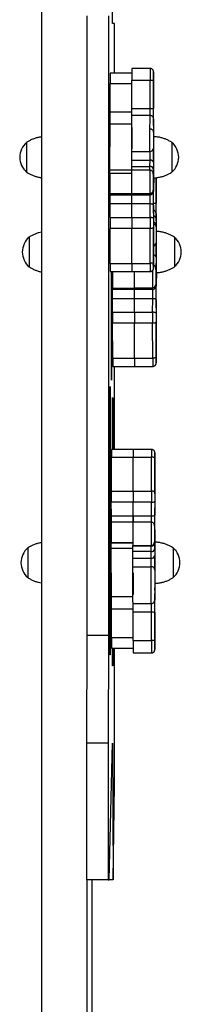
# Model space of a CAD drawing. Units: millimetres. Extents: x 61.6 to 79.3, y 66.6 to 79.
# Drawn here: x 72.4 to 72.5, y 72.6 to 73.5 of the extents above; entities that cross this region are included whole.
import ezdxf

# ---------------------------------------------------------------- set-up
doc = ezdxf.new("R2010")
doc.units = ezdxf.units.MM

msp = doc.modelspace()

# ---------------------------------------------------------------- linework, layer by layer
at = {"color": 7, "linetype": 'Continuous', "lineweight": 25}
for p, q in [((72.39022, 74.40343), (72.39013, 72.60151)), ((72.45237, 73.49491), (72.45175, 73.54281)), ((72.42976, 73.50163), (72.42983, 72.95915)), ((72.44876, 73.50163), (72.44883, 72.95914)), ((72.45389, 73.49491), (72.45237, 73.49491)), ((72.45389, 73.49491), (72.45237, 73.49491)), ((72.45389, 73.45135), (72.45389, 73.49491)), ((72.48517, 73.4556), (72.46917, 73.4556)), ((72.46915, 73.45135), (72.45018, 73.45135)), ((72.46914, 73.44524), (72.48514, 73.44524)), ((72.46914, 73.42056), (72.46914, 73.44524)), ((72.48514, 73.42056), (72.48514, 73.44524)), ((72.48815, 73.4453), (72.48815, 73.42062)), ((72.48819, 73.41601), (72.48819, 73.4456)), ((72.45015, 73.41771), (72.45015, 73.44239)), ((72.46914, 73.42056), (72.48514, 73.42056)), ((72.48506, 73.41451), (72.46906, 73.41451)), ((72.45002, 73.36697), (72.45014, 73.4067)), ((72.48814, 73.40741), (72.48812, 73.40188)), ((72.48818, 73.4061), (72.48818, 73.4072)), ((72.46903, 73.38287), (72.48502, 73.38287)), ((72.46901, 73.36982), (72.46903, 73.37535)), ((72.46901, 73.36982), (72.48501, 73.36982)), ((72.46903, 73.37535), (72.48503, 73.37535)), ((72.48501, 73.36982), (72.48503, 73.37535)), ((72.48804, 73.37321), (72.48802, 73.36768)), ((72.46889, 73.36362), (72.44992, 73.36362)), ((72.48491, 73.36647), (72.46891, 73.36647)), ((72.48797, 73.36276), (72.4879, 73.36369)), ((72.4879, 73.36369), (72.48791, 73.36346)), ((72.48798, 73.36253), (72.48791, 73.36346)), ((72.48819, 73.35855), (72.4882, 73.35989)), ((72.49046, 73.33296), (72.49046, 73.36002)), ((72.48802, 73.35149), (72.48802, 73.35259)), ((72.44992, 73.34607), (72.46892, 73.34607)), ((72.44999, 73.34506), (72.44992, 73.34607)), ((72.44999, 73.34506), (72.46899, 73.34506)), ((72.45, 73.34505), (72.44999, 73.34506)), ((72.45, 73.34505), (72.46899, 73.34505)), ((72.46891, 73.34618), (72.48491, 73.34618)), ((72.46899, 73.34506), (72.46891, 73.34618)), ((72.46899, 73.34506), (72.46892, 73.34607)), ((72.46899, 73.34506), (72.46899, 73.34505)), ((72.46899, 73.34506), (72.48499, 73.34506)), ((72.46899, 73.34505), (72.48499, 73.34505)), ((72.48499, 73.34506), (72.48491, 73.34618)), ((72.48791, 73.34917), (72.48799, 73.34806)), ((72.48813, 73.32903), (72.48816, 73.34798)), ((72.45008, 73.32513), (72.45009, 73.33699)), ((72.46909, 73.33699), (72.45009, 73.33699)), ((72.46908, 73.32513), (72.46909, 73.33699)), ((72.48509, 73.33699), (72.46909, 73.33699)), ((72.48508, 73.32513), (72.48509, 73.33699)), ((72.4881, 73.33606), (72.48809, 73.32419)), ((72.45008, 73.32513), (72.46908, 73.32513)), ((72.46908, 73.32513), (72.48508, 73.32513)), ((72.48809, 73.31647), (72.48812, 73.286)), ((72.48816, 73.29122), (72.48813, 73.31667)), ((72.49041, 73.32443), (72.49039, 73.31893)), ((72.49045, 73.32307), (72.49045, 73.32417)), ((72.46908, 73.31547), (72.45008, 73.31547)), ((72.45011, 73.28501), (72.45008, 73.31547)), ((72.46911, 73.285), (72.46908, 73.31547)), ((72.48508, 73.31547), (72.46908, 73.31547)), ((72.48511, 73.285), (72.48508, 73.31547)), ((72.49031, 73.29036), (72.49029, 73.28486)), ((72.45011, 73.28501), (72.46911, 73.285)), ((72.46911, 73.285), (72.48511, 73.285)), ((72.45014, 73.27777), (72.46914, 73.27777)), ((72.45123, 73.18287), (72.45122, 73.27777)), ((72.45138, 73.27777), (72.45138, 73.18287)), ((72.46914, 73.27777), (72.48514, 73.27777)), ((72.49024, 73.27996), (72.49017, 73.28098)), ((72.49017, 73.28098), (72.49018, 73.28078)), ((72.49025, 73.27976), (72.49018, 73.28078)), ((72.49046, 73.2755), (72.49047, 73.27695)), ((72.49018, 73.26649), (72.49026, 73.26527)), ((72.49029, 73.26867), (72.49029, 73.26977)), ((72.4904, 73.24606), (72.49043, 73.26498)), ((72.45219, 73.26338), (72.47119, 73.26338)), ((72.45226, 73.26227), (72.45219, 73.26338)), ((72.45226, 73.26227), (72.47126, 73.26227)), ((72.45227, 73.26226), (72.45226, 73.26227)), ((72.45227, 73.26226), (72.47126, 73.26226)), ((72.47118, 73.2635), (72.48718, 73.26349)), ((72.47126, 73.26227), (72.47118, 73.2635)), ((72.47126, 73.26227), (72.47119, 73.26338)), ((72.47126, 73.26227), (72.47126, 73.26226)), ((72.47126, 73.26227), (72.48726, 73.26227)), ((72.47126, 73.26226), (72.48726, 73.26226)), ((72.48726, 73.26227), (72.48718, 73.26349)), ((72.45235, 73.24223), (72.45236, 73.25408)), ((72.47136, 73.25407), (72.45236, 73.25408)), ((72.47135, 73.24222), (72.47136, 73.25407)), ((72.48736, 73.25407), (72.47136, 73.25407)), ((72.48735, 73.24222), (72.48736, 73.25407)), ((72.49037, 73.25313), (72.49036, 73.24128)), ((72.45235, 73.24223), (72.47135, 73.24222)), ((72.47135, 73.24222), (72.48735, 73.24222)), ((72.47135, 73.23257), (72.45235, 73.23257)), ((72.45238, 73.20206), (72.45235, 73.23257)), ((72.47138, 73.20206), (72.47135, 73.23257)), ((72.48735, 73.23257), (72.47135, 73.23257)), ((72.48738, 73.20206), (72.48735, 73.23257)), ((72.49036, 73.23356), (72.49039, 73.20305)), ((72.49043, 73.20822), (72.4904, 73.23369)), ((72.45238, 73.20206), (72.47138, 73.20206)), ((72.47138, 73.20206), (72.48738, 73.20206)), ((72.45241, 73.19479), (72.47141, 73.19479)), ((72.45388, 73.12213), (72.45388, 73.19479)), ((72.47141, 73.19479), (72.48741, 73.19479)), ((72.45138, 73.18287), (72.45123, 73.18287)), ((72.45138, 73.18287), (72.45123, 73.18287)), ((72.45004, 72.94235), (72.4501, 73.17718)), ((72.4501, 73.17718), (72.45024, 73.17664)), ((72.45024, 73.17664), (72.4501, 73.17664)), ((72.45024, 73.17664), (72.45023, 72.94235)), ((72.45236, 73.12213), (72.45237, 73.16752)), ((72.45237, 73.16752), (72.45251, 73.16698)), ((72.45251, 73.16698), (72.45237, 73.16698)), ((72.45251, 73.16698), (72.45251, 73.12213)), ((72.47028, 73.12213), (72.45128, 73.12213)), ((72.48628, 73.12213), (72.47028, 73.12213)), ((72.45122, 73.08565), (72.45125, 73.11546)), ((72.45125, 73.11546), (72.47025, 73.11546)), ((72.47022, 73.08565), (72.47025, 73.11546)), ((72.47025, 73.11546), (72.48625, 73.11546)), ((72.48621, 73.08565), (72.48625, 73.11546)), ((72.48926, 73.11431), (72.48922, 73.08449)), ((72.48927, 73.08336), (72.4893, 73.10826)), ((72.45122, 73.08565), (72.47022, 73.08565)), ((72.47022, 73.08565), (72.48621, 73.08565)), ((72.47021, 73.07601), (72.45121, 73.07602)), ((72.45122, 73.06395), (72.45121, 73.07602)), ((72.47022, 73.06395), (72.47021, 73.07601)), ((72.48621, 73.07601), (72.47021, 73.07601)), ((72.48622, 73.06395), (72.48621, 73.07601)), ((72.48922, 73.07678), (72.48923, 73.06472)), ((72.48928, 73.05168), (72.48927, 73.07101)), ((72.47003, 73.05835), (72.45105, 73.05835)), ((72.45122, 73.06395), (72.47022, 73.06395)), ((72.48604, 73.0584), (72.47004, 73.0584)), ((72.47022, 73.06395), (72.48622, 73.06395)), ((72.48604, 73.0584), (72.48604, 73.0584)), ((72.48909, 73.0553), (72.489, 73.05585)), ((72.489, 73.05585), (72.48904, 73.0554)), ((72.48912, 73.05485), (72.48904, 73.0554)), ((72.48915, 73.04976), (72.48914, 73.05092)), ((72.45112, 73.04033), (72.45105, 73.04079)), ((72.48903, 73.0411), (72.48911, 73.04064)), ((72.45125, 72.99349), (72.45115, 73.03542)), ((72.47004, 73.0381), (72.48603, 73.0381)), ((72.47011, 73.03764), (72.47004, 73.0381)), ((72.47011, 73.03764), (72.4861, 73.03764)), ((72.48614, 73.03273), (72.47014, 73.03273)), ((72.47015, 73.0269), (72.47014, 73.03273)), ((72.4861, 73.03764), (72.48603, 73.0381)), ((72.48615, 73.0269), (72.48614, 73.03273)), ((72.48914, 73.03475), (72.48916, 73.02892)), ((72.47015, 73.0269), (72.48615, 73.0269)), ((72.47014, 73.01949), (72.48614, 73.01949)), ((72.48923, 72.99864), (72.48925, 72.99281)), ((72.48929, 72.99211), (72.48929, 72.99327)), ((72.45126, 72.95763), (72.45126, 72.98224)), ((72.47017, 72.98721), (72.48617, 72.98721)), ((72.48929, 72.9536), (72.4893, 72.98311)), ((72.48625, 72.97955), (72.47025, 72.97955)), ((72.47025, 72.95494), (72.47025, 72.97955)), ((72.48625, 72.95494), (72.48625, 72.97955)), ((72.48926, 72.97932), (72.48925, 72.9547)), ((72.42983, 72.95915), (72.42956, 72.86489)), ((72.44883, 72.95914), (72.42983, 72.95915)), ((72.44883, 72.95914), (72.44856, 72.86489)), ((72.47025, 72.95494), (72.48625, 72.95494)), ((72.45128, 72.94817), (72.47025, 72.94817)), ((72.45232, 72.93269), (72.45232, 72.94817)), ((72.4525, 72.94817), (72.4525, 72.93269)), ((72.45386, 72.82843), (72.45387, 72.94817)), ((72.45023, 72.94235), (72.45004, 72.94235)), ((72.45023, 72.94235), (72.45004, 72.94235)), ((72.47027, 72.944), (72.48627, 72.944)), ((72.4525, 72.93269), (72.45232, 72.93269)), ((72.4525, 72.93269), (72.45232, 72.93269)), ((72.42956, 72.86489), (72.42955, 72.74529)), ((72.44856, 72.86489), (72.42956, 72.86489)), ((72.44856, 72.86489), (72.44855, 72.74529)), ((72.44931, 72.74529), (72.45225, 72.86489)), ((72.45225, 72.86489), (72.45277, 72.74529)), ((72.45277, 72.74529), (72.45386, 72.82843)), ((72.44855, 72.74529), (72.42955, 72.74529)), ((72.43012, 72.41472), (72.43014, 72.74529)), ((72.43438, 72.41472), (72.43439, 72.74529)), ((72.44855, 72.74529), (72.44931, 72.74529)), ((72.45277, 72.74529), (72.44931, 72.74529))]:
    msp.add_line(p, q, dxfattribs=at)
at = {"color": 8, "linetype": 'Continuous', "lineweight": 25}
for p, q in [((72.45015, 73.44239), (72.46914, 73.44239)), ((72.45015, 73.41771), (72.46914, 73.4177)), ((72.46912, 73.40669), (72.45014, 73.4067)), ((72.48807, 73.40228), (72.48812, 73.40188)), ((72.48808, 73.40781), (72.48814, 73.40741)), ((72.45002, 73.36697), (72.469, 73.36697)), ((72.48791, 73.36346), (72.48791, 73.36347)), ((72.48797, 73.36276), (72.48798, 73.36253)), ((72.48832, 73.35989), (72.48835, 73.35593)), ((72.49042, 73.36001), (72.49042, 73.33763)), ((72.48835, 73.35546), (72.48836, 73.35545)), ((72.48499, 73.34505), (72.48499, 73.34506)), ((72.49018, 73.28078), (72.49018, 73.28078)), ((72.49024, 73.27996), (72.49025, 73.27976)), ((72.49059, 73.27696), (72.49062, 73.27268)), ((72.49062, 73.2722), (72.49063, 73.27219)), ((72.48726, 73.26226), (72.48726, 73.26227)), ((72.48904, 73.0554), (72.48904, 73.0554)), ((72.48909, 73.0553), (72.48912, 73.05485)), ((72.45105, 73.04079), (72.47002, 73.04079)), ((72.45112, 73.04033), (72.47002, 73.04033)), ((72.47013, 73.03542), (72.45115, 73.03542)), ((72.45125, 72.99349), (72.47024, 72.99349)), ((72.47025, 72.98224), (72.45126, 72.98224)), ((72.45126, 72.95763), (72.47025, 72.95763))]:
    msp.add_line(p, q, dxfattribs=at)
at = {"color": 8, "linetype": 'Continuous', "lineweight": 25, "flags": 128}
for points in [[(72.48819, 73.45078), (72.48818, 73.45114), (72.48818, 73.45196), (72.48818, 73.45246), (72.48817, 73.4526), (72.48817, 73.45239), (72.48816, 73.45194)], [(72.48812, 73.40188), (72.48812, 73.40082), (72.48811, 73.4001), (72.48811, 73.39976), (72.4881, 73.39981), (72.4881, 73.40026), (72.4881, 73.40028)], [(72.48805, 73.35743), (72.48805, 73.35751), (72.48806, 73.35776), (72.48806, 73.35758), (72.48807, 73.35699), (72.48807, 73.35676)], [(72.48835, 73.35593), (72.48829, 73.35539), (72.48817, 73.35498)], [(72.49038, 73.3173), (72.49038, 73.31716), (72.49038, 73.31682), (72.49037, 73.31688), (72.49037, 73.31734), (72.49037, 73.31736)], [(72.49032, 73.27457), (72.49032, 73.27465), (72.49033, 73.27488), (72.49033, 73.2747), (72.49034, 73.2741), (72.49034, 73.27387)], [(72.49062, 73.27268), (72.49056, 73.27214), (72.49044, 73.27173)], [(72.48921, 73.00051), (72.48921, 73.00072), (72.48922, 73.00107), (72.48922, 73.00103), (72.48923, 73.00063)], [(72.48927, 72.94758), (72.48927, 72.94732), (72.48927, 72.94702), (72.48928, 72.94708), (72.48928, 72.94746)]]:
    msp.add_lwpolyline(points, dxfattribs=at)
at = {"color": 7, "linetype": 'Continuous', "lineweight": 25, "flags": 128}
for points in [[(72.48807, 73.35676), (72.48808, 73.356), (72.48809, 73.35463)], [(72.48835, 73.35593), (72.48835, 73.35551), (72.48835, 73.35546)], [(72.4881, 73.33606), (72.48804, 73.33624), (72.48787, 73.33642), (72.48759, 73.33658), (72.48721, 73.33672), (72.48676, 73.33683), (72.48624, 73.33692), (72.48568, 73.33697), (72.48509, 73.33699)], [(72.48809, 73.32419), (72.48803, 73.32438), (72.48786, 73.32455), (72.48758, 73.32471), (72.4872, 73.32485), (72.48675, 73.32497), (72.48623, 73.32506), (72.48566, 73.32511), (72.48508, 73.32513)], [(72.48809, 73.31647), (72.48803, 73.31627), (72.48785, 73.31609), (72.48758, 73.31591), (72.4872, 73.31576), (72.48675, 73.31564), (72.48623, 73.31555), (72.48566, 73.31549), (72.48508, 73.31547)], [(72.49039, 73.31893), (72.49039, 73.31788), (72.49038, 73.3173)], [(72.48812, 73.286), (72.48806, 73.28581), (72.48788, 73.28562), (72.48761, 73.28545), (72.48723, 73.2853), (72.48678, 73.28517), (72.48626, 73.28508), (72.48569, 73.28502), (72.48511, 73.285)], [(72.49034, 73.27387), (72.49035, 73.2731), (72.49036, 73.27172)], [(72.49062, 73.27268), (72.49062, 73.27225), (72.49062, 73.2722)], [(72.49037, 73.25313), (72.49031, 73.25331), (72.49014, 73.25349), (72.48986, 73.25365), (72.48948, 73.2538), (72.48903, 73.25391), (72.48851, 73.254), (72.48795, 73.25406), (72.48736, 73.25407)], [(72.49036, 73.24128), (72.4903, 73.24146), (72.49012, 73.24164), (72.48985, 73.2418), (72.48947, 73.24195), (72.48902, 73.24207), (72.4885, 73.24215), (72.48793, 73.24221), (72.48735, 73.24222)], [(72.49036, 73.23356), (72.4903, 73.23336), (72.49012, 73.23318), (72.48985, 73.23301), (72.48947, 73.23286), (72.48902, 73.23273), (72.4885, 73.23264), (72.48793, 73.23259), (72.48735, 73.23257)], [(72.49039, 73.20305), (72.49033, 73.20286), (72.49015, 73.20267), (72.48987, 73.2025), (72.4895, 73.20235), (72.48905, 73.20223), (72.48853, 73.20214), (72.48796, 73.20208), (72.48738, 73.20206)], [(72.48926, 73.11431), (72.4892, 73.11453), (72.48903, 73.11475), (72.48875, 73.11495), (72.48838, 73.11512), (72.48792, 73.11527), (72.4874, 73.11537), (72.48684, 73.11544), (72.48625, 73.11546)], [(72.48922, 73.08449), (72.48916, 73.08472), (72.48899, 73.08493), (72.48871, 73.08513), (72.48834, 73.08531), (72.48788, 73.08545), (72.48736, 73.08556), (72.4868, 73.08563), (72.48621, 73.08565)], [(72.47022, 73.06395), (72.47022, 73.06192), (72.47022, 73.05985), (72.47022, 73.0584)]]:
    msp.add_lwpolyline(points, dxfattribs=at)
at = {"color": 7, "linetype": 'Continuous', "lineweight": 25}
for centre, radius, start, end in [((73.24184, 73.44823), 0.7727, 179.4535, 180.22198), ((73.20088, 73.44474), 0.75073, 179.49571, 180.17977), ((72.48589, 73.48128), 0.03605, 268.808, 273.59207), ((73.73456, 73.44635), 1.24641, 179.7433, 180.04823), ((70.74189, 73.44599), 1.7463, 359.98718, 0.15694), ((67.56496, 73.42039), 4.90418, 359.93135, 0.002), ((72.48589, 73.4566), 0.03605, 268.808, 273.59207), ((67.72553, 73.41975), 4.76262, 359.8515, 0.01045), ((68.4813, 73.41698), 3.96885, 359.8515, 0.01045), ((69.31311, 73.41543), 3.17508, 359.8515, 0.01045), ((76.96303, 73.39292), 4.49386, 179.85916, 180.09784), ((73.47879, 73.40522), 0.99071, 179.99903, 180.28581), ((76.87348, 73.39445), 4.38532, 179.84777, 179.98168), ((74.95416, 73.37773), 2.46612, 179.57906, 180.41542), ((72.38819, 73.37785), 0.01708, 130.44716, 229.54733), ((74.16982, 73.37776), 1.79276, 179.58178, 180.4127), ((74.17449, 73.37776), 1.79743, 179.58287, 180.41162), ((72.48508, 73.38581), 0.00294, 268.84448, 358.73112), ((70.81284, 73.37836), 1.67521, 359.82358, 0.25256), ((74.37888, 73.37746), 1.87483, 179.59082, 180.26665), ((74.29346, 73.37776), 1.78941, 179.58103, 180.4135), ((72.49302, 73.37785), 0.01708, 310.44716, 49.54733), ((71.46273, 73.37844), 1.00631, 359.82384, 0.25231), ((71.47873, 73.37844), 1.00631, 359.82384, 0.25231), ((71.71151, 73.37156), 0.7575, 359.61475, 359.86854), ((72.48538, 73.36716), 0.00269, 11.27225, 97.85335), ((72.4854, 73.37268), 0.00269, 11.27225, 97.85335), ((71.20442, 73.37119), 1.2836, 359.7086, 359.84362), ((72.718, 73.36823), 0.21392, 179.86703, 180.90745), ((73.68288, 73.35471), 1.233, 179.58624, 180.40173), ((71.69278, 73.36871), 0.75725, 359.61461, 359.86856), ((73.93648, 73.35617), 1.4676, 179.59805, 180.39029), ((73.47155, 73.35626), 0.98367, 179.58039, 180.41286), ((72.15259, 73.35913), 0.33579, 359.37212, 0.11918), ((72.34359, 73.35084), 0.14442, 358.89533, 0.25831), ((73.05656, 73.35191), 0.56854, 179.44436, 179.93151), ((67.24721, 73.34188), 5.2409, 359.93637, 0.13945), ((74.46753, 73.34745), 1.97937, 179.67872, 179.98448), ((67.30252, 73.34191), 5.14758, 359.94524, 0.03492), ((67.32152, 73.34191), 5.14758, 359.94524, 0.03492), ((72.48491, 73.34918), 0.003, 269.978, 359.96973), ((72.48499, 73.34806), 0.003, 269.978, 359.96973), ((67.74985, 73.3368), 4.74057, 359.85056, 0.01), ((77.56067, 73.32022), 5.1106, 179.94501, 180.05326), ((77.57967, 73.32022), 5.1106, 179.94501, 180.05326), ((77.59567, 73.32022), 5.1106, 179.94501, 180.05326), ((78.59268, 73.32236), 6.10455, 179.937369, 180.053431), ((69.33008, 73.33241), 3.16038, 359.85056, 0.01), ((76.57656, 73.32027), 4.08848, 179.94501, 180.05326), ((73.4916, 73.32231), 1.00125, 179.99899, 180.28365), ((76.84391, 73.31143), 4.35348, 179.84671, 179.98035), ((72.39046, 73.29492), 0.01708, 130.44716, 229.54733), ((74.1718, 73.29483), 1.79247, 179.58172, 180.41277), ((74.17703, 73.29483), 1.79769, 179.58293, 180.41156), ((74.95615, 73.29479), 2.46584, 179.57901, 180.41547), ((74.37517, 73.29453), 1.86884, 179.58991, 180.26686), ((74.29594, 73.29483), 1.78961, 179.58107, 180.41345), ((72.49529, 73.29491), 0.01708, 310.44716, 49.54733), ((70.80997, 73.29554), 1.68035, 359.82341, 0.25147), ((71.47668, 73.28802), 1.01148, 359.58955, 0.18153), ((73.06052, 73.28381), 0.61041, 179.88801, 180.56699), ((73.07952, 73.28381), 0.61041, 179.88801, 180.56699), ((73.42359, 73.28616), 0.93548, 180.00986, 180.29412), ((71.22652, 73.28833), 1.26377, 359.70609, 359.84261), ((72.72403, 73.28533), 0.21769, 179.86952, 180.90095), ((73.84798, 73.27226), 1.39582, 179.77371, 180.36462), ((73.93104, 73.27314), 1.4599, 179.81808, 180.37836), ((73.47509, 73.27357), 0.98493, 179.58054, 180.4119), ((73.04574, 73.26911), 0.55545, 179.43741, 179.93266), ((74.44636, 73.26445), 1.95594, 179.67625, 179.98451), ((72.13914, 73.27603), 0.35151, 359.37333, 0.14359), ((72.48718, 73.26649), 0.003, 269.97394, 359.96485), ((72.48726, 73.26527), 0.003, 269.97394, 359.96485), ((72.35091, 73.26801), 0.13937, 358.87271, 0.27166), ((67.23441, 73.25901), 5.25596, 359.93594, 0.13862), ((67.32078, 73.25905), 5.13158, 359.94451, 0.03586), ((67.34195, 73.25904), 5.12942, 359.94449, 0.03588), ((67.33978, 73.25904), 5.13158, 359.94451, 0.03586), ((77.5635, 73.23727), 5.11116, 179.94441, 180.05266), ((77.5825, 73.23727), 5.11116, 179.94441, 180.05266), ((77.5985, 73.23727), 5.11116, 179.94441, 180.05266), ((76.57928, 73.23731), 4.08893, 179.94441, 180.05266), ((78.59405, 73.23932), 6.10365, 179.936764, 180.052837), ((71.482, 73.20502), 1.00843, 359.58917, 0.18137), ((73.0688, 73.20086), 0.61642, 179.88868, 180.56453), ((73.0878, 73.20086), 0.61642, 179.88868, 180.56453), ((73.43631, 73.20321), 0.94593, 180.0098, 180.29192), ((72.973, 73.11654), 0.52175, 179.38678, 180.11852), ((72.992, 73.11654), 0.52175, 179.38678, 180.11852), ((72.82468, 73.11726), 0.35443, 179.21406, 180.29124), ((73.33341, 73.11397), 0.84415, 179.691, 179.97727), ((71.48039, 73.11189), 1.00891, 359.79356, 0.41043), ((77.52699, 73.07961), 5.07578, 179.93178, 180.04053), ((77.54599, 73.07961), 5.07578, 179.93178, 180.04053), ((77.56199, 73.0796), 5.07578, 179.93178, 180.04053), ((76.54985, 73.07966), 4.06063, 179.93178, 180.04053), ((78.57613, 73.07611), 6.08686, 179.931756, 180.048045), ((72.48691, 73.07954), 0.0036, 258.78868, 309.94191), ((73.64448, 73.04945), 1.19347, 179.57304, 180.41574), ((67.26201, 73.06034), 5.18921, 359.97794, 0.03983), ((73.92246, 73.04814), 1.45246, 179.59537, 180.39609), ((67.2814, 73.06034), 5.18882, 359.97853, 0.03983), ((72.48692, 73.06748), 0.0036, 258.78868, 309.94191), ((67.50248, 73.06022), 4.98675, 359.84163, 0.05172), ((73.46214, 73.04822), 0.97313, 179.57743, 180.41913), ((71.57801, 73.04889), 0.91114, 0.12749, 0.28864), ((72.80566, 73.04878), 0.31652, 179.82367, 180.89079), ((74.95017, 73.05224), 2.46089, 180.01292, 180.26547), ((72.15816, 73.03606), 0.29299, 359.87593, 0.8365), ((72.48604, 73.0411), 0.003, 269.99292, 359.98885), ((72.48611, 73.04064), 0.003, 269.99292, 359.98885), ((72.13756, 73.03551), 0.35158, 359.87593, 0.8365), ((74.95497, 73.02281), 2.46581, 179.57901, 180.41548), ((72.38931, 73.02293), 0.01708, 130.44716, 229.54733), ((74.17004, 73.02285), 1.79186, 179.5816, 180.41294), ((74.33283, 73.02329), 1.95465, 179.73048, 180.39145), ((72.54818, 73.03296), 0.16998, 178.99928, 180.16233), ((72.17715, 73.03337), 0.29299, 359.87593, 0.8365), ((72.19315, 73.03336), 0.29299, 359.87593, 0.8365), ((72.48655, 73.03537), 0.00267, 261.16591, 346.54778), ((74.29388, 73.02284), 1.78871, 179.58084, 180.41364), ((74.29035, 73.02284), 1.78517, 179.58, 180.41445), ((72.49414, 73.02293), 0.01708, 310.44716, 49.54733), ((71.52006, 73.02408), 0.95009, 359.72316, 0.16986), ((71.53606, 73.02408), 0.95009, 359.72316, 0.16986), ((72.48656, 73.02954), 0.00267, 261.16591, 346.54778), ((70.95624, 73.02418), 1.53292, 359.71579, 0.17722), ((72.48618, 73.01653), 0.00296, 0.81253, 90.74124), ((77.03519, 73.00523), 4.5649, 179.88868, 180.12479), ((73.40181, 72.9958), 0.91261, 179.70396, 179.98746), ((72.11554, 72.99808), 0.37369, 0.0857, 0.39002), ((77.43309, 73.00449), 4.94381, 179.99453, 180.13008), ((68.21574, 72.98394), 4.23552, 359.97698, 0.1291), ((67.40663, 72.98136), 5.08263, 359.97698, 0.1291), ((69.10089, 72.98447), 3.38842, 359.97698, 0.1291), ((67.62559, 72.98103), 4.84466, 359.9825, 0.07312), ((72.487, 72.96958), 0.01, 76.91157, 94.26359), ((73.28948, 72.95506), 0.83823, 179.82479, 180.47121), ((73.42451, 72.95193), 0.95426, 179.81972, 180.47628), ((72.48699, 72.94496), 0.01, 76.91157, 94.26359), ((73.78445, 72.95331), 1.2952, 179.93819, 180.25326), ((71.47558, 72.95274), 1.01371, 359.70158, 0.04845)]:
    msp.add_arc(centre, radius, start, end, dxfattribs=at)
at = {"color": 8, "linetype": 'Continuous', "lineweight": 25}
for centre, radius, start, end in [((73.25797, 73.44823), 0.77283, 179.45358, 180.22193), ((67.58825, 73.42038), 4.89689, 359.93033, 0.00203), ((71.75991, 73.37144), 0.72511, 359.59745, 359.87215), ((73.95249, 73.35617), 1.46761, 179.59805, 180.39029), ((72.4185, 73.36445), 0.06951, 358.4163, 0.17095), ((67.33796, 73.34191), 5.14714, 359.94524, 0.03545), ((72.4887, 73.36403), 0.02646, 268.80081, 273.73642), ((72.48803, 73.32412), 0.0024, 7.57391, 87.47648), ((72.48801, 73.31862), 0.0024, 7.54954, 87.19696), ((72.4874, 73.30296), 0.00289, 284.92557, 359.20815), ((72.48796, 73.29006), 0.00237, 7.36695, 85.1234), ((73.09516, 73.28381), 0.61005, 179.88788, 180.56726), ((72.42432, 73.28163), 0.06596, 358.37215, 0.19052), ((74.20715, 73.2737), 1.72, 179.83479, 180.34007), ((72.50392, 73.28131), 0.01579, 179.82273, 181.95482), ((67.35677, 73.25904), 5.1306, 359.9445, 0.03649), ((73.10353, 73.20086), 0.61615, 179.88858, 180.56473), ((72.50662, 73.19834), 0.01622, 179.82682, 181.9398), ((72.84075, 73.11726), 0.35451, 179.21419, 180.29115), ((72.49988, 73.11866), 0.01061, 177.49244, 180.72336), ((73.93846, 73.04814), 1.45246, 179.59537, 180.39609), ((67.29712, 73.06034), 5.1891, 359.97811, 0.03983), ((72.43374, 73.05355), 0.05539, 359.92698, 1.34091), ((72.41525, 73.04593), 0.07396, 358.39388, 0.38882), ((67.64941, 72.98103), 4.83684, 359.98245, 0.07418), ((73.44098, 72.95193), 0.95474, 179.81983, 180.47607)]:
    msp.add_arc(centre, radius, start, end, dxfattribs=at)
at = {"color": 7, "linetype": 'Continuous', "lineweight": 25}
for points, knots in [([(72.48819, 73.45076), (72.48818, 73.45097), (72.48818, 73.45153), (72.48818, 73.45214), (72.48817, 73.45253), (72.48817, 73.45264), (72.48817, 73.45278), (72.48816, 73.4529), (72.48812, 73.45319), (72.48801, 73.45363), (72.48772, 73.45423), (72.48724, 73.45483), (72.48653, 73.45532), (72.48581, 73.45559), (72.48534, 73.45557), (72.48517, 73.45557)], [0, 0, 0, 0, 0.100251, 0.25875, 0.418465, 0.502549, 0.520056, 0.53446, 0.556917, 0.615246, 0.677323, 0.764706, 0.853031, 0.94705, 1, 1, 1, 1]), ([(72.46903, 73.38287), (72.46902, 73.38315), (72.46902, 73.38371), (72.46901, 73.38518), (72.46901, 73.3871), (72.469, 73.38945), (72.469, 73.39208), (72.469, 73.39531), (72.469, 73.39897), (72.46901, 73.40269), (72.46901, 73.40583), (72.46902, 73.40846), (72.46903, 73.41072), (72.46904, 73.41268), (72.46905, 73.41404), (72.46906, 73.41463), (72.46906, 73.4145), (72.46906, 73.4145)], [0, 0, 0, 0, 0.053217, 0.107439, 0.162845, 0.219737, 0.278219, 0.337937, 0.427797, 0.514758, 0.595367, 0.667553, 0.739739, 0.820348, 0.907309, 0.997169, 1, 1, 1, 1]), ([(72.48808, 73.40983), (72.48807, 73.40989), (72.48807, 73.4103), (72.48807, 73.4108), (72.48806, 73.41135), (72.48806, 73.41148), (72.48805, 73.4117), (72.48804, 73.41183), (72.488, 73.41214), (72.48787, 73.41262), (72.48754, 73.41325), (72.48701, 73.41384), (72.48627, 73.41429), (72.4856, 73.41452), (72.48518, 73.41448), (72.48506, 73.41448)], [0, 0, 0, 0, 0.028737, 0.185347, 0.346472, 0.519816, 0.548981, 0.56602, 0.587062, 0.648788, 0.71114, 0.796698, 0.876525, 0.965442, 1, 1, 1, 1]), ([(72.48806, 73.41151), (72.48806, 73.41145), (72.48805, 73.41135), (72.48804, 73.41063), (72.48804, 73.40944), (72.48803, 73.40771), (72.48802, 73.40559), (72.48802, 73.40308), (72.48801, 73.40018), (72.48801, 73.39739), (72.48801, 73.39499), (72.48801, 73.39264), (72.48801, 73.38996), (72.48802, 73.3875), (72.48802, 73.38625), (72.48803, 73.38586), (72.48803, 73.38575)], [0, 0, 0, 0, 0.062497, 0.125076, 0.206319, 0.28763, 0.369993, 0.452345, 0.541884, 0.631252, 0.682785, 0.73426, 0.81703, 0.900317, 0.972322, 1, 1, 1, 1]), ([(72.48511, 73.4027), (72.48526, 73.4027), (72.4857, 73.40273), (72.48638, 73.40248), (72.48703, 73.40207), (72.48749, 73.40159), (72.48779, 73.40111), (72.48795, 73.40072), (72.488, 73.4005), (72.48801, 73.40044)], [0, 0, 0, 0, 0.112895, 0.335339, 0.523599, 0.687707, 0.829952, 0.949822, 1, 1, 1, 1]), ([(72.48808, 73.40524), (72.48808, 73.4061), (72.48808, 73.40784), (72.48808, 73.4094), (72.48808, 73.40982), (72.48808, 73.40983)], [0, 0, 0, 0, 0.493943, 0.98964, 1, 1, 1, 1]), ([(72.39017, 73.39561), (72.38962, 73.39555), (72.38809, 73.39538), (72.38564, 73.39479), (72.38286, 73.39388), (72.38026, 73.39271), (72.37833, 73.39168), (72.37732, 73.39097), (72.37708, 73.3908)], [0, 0, 0, 0, 0.117574, 0.328504, 0.535289, 0.738023, 0.936719, 1, 1, 1, 1]), ([(72.4881, 73.39986), (72.4881, 73.39987), (72.4881, 73.39989), (72.4881, 73.40004), (72.4881, 73.40026), (72.4881, 73.40033)], [0, 0, 0, 0, 0.249128, 0.734306, 1, 1, 1, 1]), ([(72.50411, 73.3908), (72.50367, 73.39109), (72.50245, 73.39193), (72.50026, 73.39305), (72.49758, 73.39416), (72.49469, 73.39504), (72.49164, 73.3956), (72.48939, 73.39586), (72.48822, 73.39583), (72.4881, 73.39583)], [0, 0, 0, 0, 0.091754, 0.261596, 0.432029, 0.602891, 0.793272, 0.979749, 1, 1, 1, 1]), ([(72.37706, 73.36492), (72.37751, 73.36462), (72.37875, 73.36377), (72.38095, 73.36265), (72.38363, 73.36153), (72.38652, 73.36068), (72.38872, 73.36019), (72.38998, 73.36009), (72.39017, 73.36008)], [0, 0, 0, 0, 0.114259, 0.318935, 0.524324, 0.73023, 0.959658, 1, 1, 1, 1]), ([(72.4879, 73.36369), (72.4879, 73.36372), (72.48789, 73.36385), (72.48783, 73.36424), (72.48765, 73.36475), (72.48727, 73.36538), (72.48668, 73.36595), (72.48587, 73.36634), (72.48525, 73.36651), (72.48493, 73.36646), (72.48491, 73.36646)], [0, 0, 0, 0, 0.031186, 0.108681, 0.253671, 0.388958, 0.595776, 0.783293, 0.985805, 1, 1, 1, 1]), ([(72.4881, 73.35989), (72.48863, 73.35989), (72.49016, 73.3599), (72.49267, 73.36025), (72.49558, 73.36089), (72.49835, 73.36181), (72.50096, 73.36298), (72.5029, 73.36403), (72.50391, 73.36474), (72.50416, 73.36492)], [0, 0, 0, 0, 0.091926, 0.269624, 0.44374, 0.614434, 0.781785, 0.945801, 1, 1, 1, 1]), ([(72.485, 73.34506), (72.4853, 73.34508), (72.48587, 73.34512), (72.4866, 73.34548), (72.48716, 73.34593), (72.48754, 73.34642), (72.48778, 73.34689), (72.48791, 73.3473), (72.48796, 73.3476), (72.48798, 73.34777), (72.48799, 73.34786), (72.48799, 73.34794), (72.488, 73.34804), (72.488, 73.34821), (72.488, 73.34863), (72.48801, 73.34943), (72.48801, 73.35041), (72.48802, 73.35117), (72.48802, 73.35148)], [0, 0, 0, 0, 0.065624, 0.126039, 0.178135, 0.223578, 0.262571, 0.294674, 0.318608, 0.331762, 0.342367, 0.357322, 0.387868, 0.460981, 0.601477, 0.751487, 0.897001, 1, 1, 1, 1]), ([(72.48809, 73.35463), (72.48809, 73.35463), (72.48809, 73.35449), (72.48806, 73.35436), (72.48803, 73.35423)], [0, 0, 0, 0, 0.051704, 1, 1, 1, 1]), ([(72.48805, 73.35737), (72.48805, 73.35739), (72.48805, 73.35751), (72.48805, 73.35759), (72.48805, 73.35758), (72.48805, 73.35757)], [0, 0, 0, 0, 0.115136, 0.762082, 1, 1, 1, 1]), ([(72.48817, 73.35441), (72.48818, 73.35443), (72.48824, 73.35457), (72.48829, 73.3548), (72.48832, 73.355), (72.48833, 73.35507)], [0, 0, 0, 0, 0.079506, 0.655824, 1, 1, 1, 1]), ([(72.49035, 73.32694), (72.49035, 73.327), (72.49034, 73.32741), (72.49034, 73.32791), (72.49034, 73.32847), (72.49034, 73.32861), (72.49033, 73.32881), (72.49032, 73.32894), (72.49028, 73.3292), (72.49016, 73.32969), (72.48985, 73.33033), (72.48932, 73.33092), (72.48872, 73.33134), (72.4883, 73.33145), (72.48814, 73.33149)], [0, 0, 0, 0, 0.031083, 0.200683, 0.375154, 0.562612, 0.596738, 0.615295, 0.636675, 0.693841, 0.773869, 0.86122, 0.946867, 1, 1, 1, 1]), ([(72.49033, 73.32863), (72.49033, 73.32858), (72.49032, 73.32848), (72.49032, 73.32777), (72.49031, 73.3266), (72.4903, 73.32487), (72.49029, 73.32277), (72.49029, 73.32026), (72.49028, 73.31736), (72.49028, 73.31458), (72.49028, 73.31217), (72.49028, 73.30983), (72.49028, 73.30714), (72.49029, 73.30468), (72.49029, 73.30342), (72.4903, 73.30303), (72.4903, 73.30292)], [0, 0, 0, 0, 0.062497, 0.125076, 0.206319, 0.28763, 0.369993, 0.452345, 0.541884, 0.631252, 0.682785, 0.73426, 0.81703, 0.900317, 0.972322, 1, 1, 1, 1]), ([(72.49035, 73.32233), (72.49035, 73.3232), (72.49035, 73.32493), (72.49035, 73.3265), (72.49035, 73.32693), (72.49035, 73.32694)], [0, 0, 0, 0, 0.4939118, 0.9895777, 1, 1, 1, 1]), ([(72.48813, 73.31967), (72.48833, 73.31962), (72.48877, 73.3195), (72.48933, 73.31911), (72.48978, 73.31863), (72.49007, 73.31815), (72.49023, 73.31777), (72.49027, 73.31756), (72.49028, 73.31751)], [0, 0, 0, 0, 0.18952, 0.421168, 0.623183, 0.798125, 0.945231, 1, 1, 1, 1]), ([(72.49037, 73.31692), (72.49037, 73.31693), (72.49037, 73.31697), (72.49037, 73.31712), (72.49037, 73.31733), (72.49037, 73.31741)], [0, 0, 0, 0, 0.258536, 0.743809, 1, 1, 1, 1]), ([(72.39017, 73.31233), (72.38941, 73.31217), (72.3877, 73.31182), (72.38514, 73.31094), (72.38253, 73.30978), (72.3806, 73.30874), (72.37959, 73.30803), (72.37935, 73.30786)], [0, 0, 0, 0, 0.197281, 0.444402, 0.686682, 0.924136, 1, 1, 1, 1]), ([(72.50638, 73.30787), (72.50595, 73.30816), (72.50472, 73.309), (72.50253, 73.31012), (72.49985, 73.31123), (72.49696, 73.3121), (72.49391, 73.31267), (72.49166, 73.31293), (72.49049, 73.3129), (72.49038, 73.3129)], [0, 0, 0, 0, 0.091951, 0.261758, 0.432156, 0.602983, 0.793325, 0.979764, 1, 1, 1, 1]), ([(72.37934, 73.28199), (72.37978, 73.28169), (72.38102, 73.28084), (72.38322, 73.27971), (72.3859, 73.27861), (72.38823, 73.27787), (72.38967, 73.27761), (72.39017, 73.27752)], [0, 0, 0, 0, 0.136453, 0.381193, 0.626786, 0.872996, 1, 1, 1, 1]), ([(72.49017, 73.28098), (72.49017, 73.28102), (72.49017, 73.2811), (72.49013, 73.28137), (72.49003, 73.28176), (72.48979, 73.28231), (72.48935, 73.28291), (72.48866, 73.28344), (72.4879, 73.28375), (72.48739, 73.28375), (72.48718, 73.28375)], [0, 0, 0, 0, 0.02954, 0.080936, 0.180777, 0.29504, 0.471801, 0.668351, 0.862758, 1, 1, 1, 1]), ([(72.49038, 73.27695), (72.4909, 73.27696), (72.49243, 73.27696), (72.49494, 73.27731), (72.49785, 73.27796), (72.50062, 73.27888), (72.50323, 73.28005), (72.50517, 73.28109), (72.50618, 73.28181), (72.50643, 73.28199)], [0, 0, 0, 0, 0.091928, 0.26964, 0.44377, 0.614478, 0.781843, 0.945873, 1, 1, 1, 1]), ([(72.48511, 73.27777), (72.48512, 73.27777), (72.48544, 73.27772), (72.48605, 73.27788), (72.48679, 73.27823), (72.48733, 73.27869), (72.4877, 73.27918), (72.48793, 73.27965), (72.48806, 73.28005), (72.48811, 73.28035), (72.48812, 73.28048), (72.48813, 73.28052)], [0, 0, 0, 0, 0.002237, 0.217219, 0.395366, 0.549356, 0.6836, 0.798542, 0.892864, 0.96318, 1, 1, 1, 1]), ([(72.49032, 73.27451), (72.49032, 73.27452), (72.49032, 73.27464), (72.49032, 73.27472), (72.49032, 73.2747), (72.49032, 73.2747)], [0, 0, 0, 0, 0.115969, 0.754347, 1, 1, 1, 1]), ([(72.48726, 73.26229), (72.48745, 73.26229), (72.48793, 73.26228), (72.48862, 73.26254), (72.48925, 73.26297), (72.48969, 73.26345), (72.48997, 73.26393), (72.49014, 73.26437), (72.49022, 73.26471), (72.49025, 73.26493), (72.49026, 73.26504), (72.49026, 73.26512), (72.49027, 73.26521), (72.49027, 73.26536), (72.49027, 73.26573), (72.49028, 73.26652), (72.49028, 73.26751), (72.49029, 73.26831), (72.49029, 73.26866)], [0, 0, 0, 0, 0.041191, 0.105835, 0.160786, 0.208731, 0.250218, 0.285028, 0.312228, 0.329046, 0.339696, 0.352338, 0.374897, 0.431342, 0.583577, 0.736859, 0.883016, 1, 1, 1, 1]), ([(72.49036, 73.27172), (72.49036, 73.27172), (72.49036, 73.27158), (72.49033, 73.27145), (72.4903, 73.27132)], [0, 0, 0, 0, 0.051457, 1, 1, 1, 1]), ([(72.49044, 73.27116), (72.49046, 73.27121), (72.49053, 73.27137), (72.49057, 73.2716), (72.4906, 73.27177), (72.4906, 73.27182)], [0, 0, 0, 0, 0.219589, 0.75881, 1, 1, 1, 1]), ([(72.48742, 73.19481), (72.48771, 73.19483), (72.48827, 73.19486), (72.489, 73.19521), (72.48956, 73.19566), (72.48994, 73.19615), (72.49018, 73.19662), (72.49032, 73.19703), (72.49037, 73.19734), (72.49039, 73.1975), (72.4904, 73.19754), (72.4904, 73.19755)], [0, 0, 0, 0, 0.19054, 0.372799, 0.529843, 0.666835, 0.784439, 0.881483, 0.954824, 0.992483, 1, 1, 1, 1]), ([(72.48927, 73.11936), (72.48927, 73.11938), (72.48926, 73.11944), (72.48923, 73.11973), (72.48911, 73.12018), (72.48881, 73.1208), (72.48831, 73.12139), (72.48759, 73.12186), (72.48689, 73.12212), (72.48643, 73.1221), (72.48628, 73.12209)], [0, 0, 0, 0, 0.018813, 0.066066, 0.197313, 0.328829, 0.517149, 0.700231, 0.899298, 1, 1, 1, 1]), ([(72.48833, 73.05731), (72.48814, 73.05751), (72.48777, 73.05792), (72.48698, 73.05827), (72.48637, 73.05844), (72.48605, 73.05839), (72.48604, 73.05839)], [0, 0, 0, 0, 0.305811, 0.630555, 0.980919, 1, 1, 1, 1]), ([(72.489, 73.05585), (72.48899, 73.05592), (72.48894, 73.0562), (72.48877, 73.05666), (72.48855, 73.0571), (72.48836, 73.05728), (72.48833, 73.05731)], [0, 0, 0, 0, 0.124361, 0.53082, 0.912237, 1, 1, 1, 1]), ([(72.48914, 73.05346), (72.48913, 73.05358), (72.48913, 73.05403), (72.48913, 73.05452), (72.48912, 73.0548), (72.48912, 73.05495), (72.48911, 73.05505), (72.48911, 73.05516), (72.48909, 73.05525), (72.48909, 73.0553)], [0, 0, 0, 0, 0.124845, 0.468199, 0.816149, 0.898332, 0.941407, 0.971501, 1, 1, 1, 1]), ([(72.39016, 73.04055), (72.38999, 73.04053), (72.38883, 73.0404), (72.38676, 73.03987), (72.38398, 73.03897), (72.38138, 73.03779), (72.37943, 73.03675), (72.37842, 73.03603), (72.37816, 73.03585)], [0, 0, 0, 0, 0.039344, 0.268214, 0.492587, 0.712565, 0.92816, 1, 1, 1, 1]), ([(72.48916, 73.04683), (72.48918, 73.0467), (72.48921, 73.04657), (72.48921, 73.04644), (72.48921, 73.04644)], [0, 0, 0, 0, 0.944816, 1, 1, 1, 1]), ([(72.50528, 73.03585), (72.50483, 73.03615), (72.50359, 73.037), (72.50138, 73.03813), (72.4987, 73.03924), (72.49581, 73.04012), (72.49276, 73.04068), (72.49051, 73.04094), (72.48934, 73.04091), (72.48922, 73.04091)], [0, 0, 0, 0, 0.095395, 0.264523, 0.43424, 0.604383, 0.793964, 0.979657, 1, 1, 1, 1]), ([(72.47017, 72.98728), (72.47017, 72.98726), (72.47017, 72.98718), (72.47016, 72.98792), (72.47015, 72.98952), (72.47014, 72.99165), (72.47013, 72.99406), (72.47013, 72.99681), (72.47012, 73.00006), (72.47012, 73.00386), (72.47012, 73.00754), (72.47012, 73.01076), (72.47012, 73.01335), (72.47013, 73.01562), (72.47013, 73.01744), (72.47014, 73.01879), (72.47014, 73.01926), (72.47014, 73.01949)], [0, 0, 0, 0, 0.020549, 0.108812, 0.194228, 0.273405, 0.344308, 0.415212, 0.494389, 0.579804, 0.668067, 0.726725, 0.784167, 0.840048, 0.89447, 0.947729, 1, 1, 1, 1]), ([(72.48914, 73.01657), (72.48914, 73.01628), (72.48914, 73.0157), (72.48913, 73.01378), (72.48913, 73.01111), (72.48913, 73.00824), (72.48913, 73.00549), (72.48913, 73.00295), (72.48913, 73.00033), (72.48913, 72.9977), (72.48914, 72.99535), (72.48915, 72.99327), (72.48916, 72.99157), (72.48916, 72.99061), (72.48917, 72.99023), (72.48917, 72.99025), (72.48917, 72.99025)], [0, 0, 0, 0, 0.073063, 0.146386, 0.216074, 0.308258, 0.369796, 0.431414, 0.51141, 0.591473, 0.672572, 0.753659, 0.841824, 0.92982, 0.980562, 1, 1, 1, 1]), ([(72.37823, 73.00998), (72.37866, 73.00968), (72.37988, 73.00885), (72.38207, 73.00773), (72.38475, 73.00662), (72.38745, 73.00578), (72.38928, 73.00547), (72.39015, 73.00532)], [0, 0, 0, 0, 0.1208988, 0.3446202, 0.5691215, 0.7941864, 1, 1, 1, 1]), ([(72.48923, 73.00497), (72.48975, 73.00497), (72.49128, 73.00498), (72.49379, 73.00533), (72.4967, 73.00598), (72.49947, 73.0069), (72.50208, 73.00807), (72.50399, 73.00909), (72.50498, 73.00979), (72.50521, 73.00995)], [0, 0, 0, 0, 0.092356, 0.270931, 0.445906, 0.617444, 0.785621, 0.950448, 1, 1, 1, 1]), ([(72.48921, 73.00046), (72.48921, 73.00054), (72.48921, 73.00079), (72.48921, 73.00096), (72.48921, 73.00096), (72.48921, 73.00096)], [0, 0, 0, 0, 0.277008, 0.812725, 1, 1, 1, 1]), ([(72.48618, 72.98723), (72.48647, 72.98725), (72.48704, 72.98728), (72.48777, 72.98764), (72.48833, 72.98809), (72.48871, 72.98858), (72.48895, 72.98905), (72.48908, 72.98946), (72.48914, 72.98976), (72.48916, 72.98994), (72.48917, 72.99003), (72.48917, 72.99011), (72.48918, 72.99021), (72.48918, 72.99038), (72.48918, 72.99061), (72.48918, 72.99093), (72.48918, 72.99099)], [0, 0, 0, 0, 0.10588, 0.20542, 0.291187, 0.366009, 0.43025, 0.483212, 0.522854, 0.544737, 0.561814, 0.585456, 0.633077, 0.750111, 0.946287, 1, 1, 1, 1]), ([(72.48918, 72.99099), (72.48918, 72.991), (72.48919, 72.99125), (72.48919, 72.99263), (72.4892, 72.99449), (72.4892, 72.99567), (72.4892, 72.996)], [0, 0, 0, 0, 0.006217, 0.458582, 0.849669, 1, 1, 1, 1]), ([(72.48627, 72.94402), (72.48633, 72.94402), (72.4867, 72.94397), (72.48733, 72.94416), (72.48803, 72.94453), (72.48854, 72.945), (72.48889, 72.94549), (72.4891, 72.94595), (72.48921, 72.94634), (72.48925, 72.94662), (72.48927, 72.94678), (72.48927, 72.94685), (72.48927, 72.94692), (72.48928, 72.94701), (72.48928, 72.94713), (72.48928, 72.94735), (72.48928, 72.94747)], [0, 0, 0, 0, 0.024131, 0.160439, 0.274355, 0.373245, 0.459317, 0.532636, 0.592179, 0.635514, 0.657596, 0.673711, 0.695801, 0.740399, 0.864746, 1, 1, 1, 1])]:
    msp.add_open_spline(points, degree=3, knots=knots, dxfattribs=at)
at = {"color": 8, "linetype": 'Continuous', "lineweight": 25}
for points, knots in [([(72.48502, 73.38287), (72.48502, 73.38287), (72.48502, 73.383), (72.48502, 73.38357), (72.48501, 73.38486), (72.48501, 73.38684), (72.485, 73.38865), (72.485, 73.39063), (72.485, 73.39276), (72.485, 73.39507), (72.485, 73.39796), (72.48501, 73.40129), (72.48501, 73.40468), (72.48502, 73.40762), (72.48503, 73.41006), (72.48503, 73.41207), (72.48504, 73.41347), (72.48505, 73.41426), (72.48506, 73.41457), (72.48506, 73.4145), (72.48506, 73.41449)], [0, 0, 0, 0, 0.000001, 0.029749, 0.109321, 0.154985, 0.202464, 0.246136, 0.291042, 0.342249, 0.39477, 0.478465, 0.565713, 0.641688, 0.719547, 0.79519, 0.872886, 0.933395, 0.995472, 1, 1, 1, 1]), ([(72.48808, 73.40983), (72.48807, 73.41028), (72.48807, 73.41133), (72.48806, 73.41144), (72.48806, 73.41151)], [0, 0, 0, 0, 0.425071, 1, 1, 1, 1]), ([(72.49035, 73.32694), (72.49034, 73.32739), (72.49034, 73.32845), (72.49033, 73.32857), (72.49033, 73.32863)], [0, 0, 0, 0, 0.425038, 1, 1, 1, 1]), ([(72.48617, 72.98726), (72.48617, 72.98725), (72.48617, 72.98722), (72.48616, 72.98768), (72.48615, 72.98881), (72.48614, 72.99078), (72.48613, 72.9932), (72.48613, 72.99591), (72.48612, 72.99896), (72.48612, 73.00203), (72.48612, 73.00506), (72.48612, 73.00771), (72.48612, 73.01018), (72.48612, 73.01281), (72.48612, 73.01513), (72.48613, 73.01695), (72.48613, 73.01851), (72.48614, 73.0191), (72.48614, 73.01949)], [0, 0, 0, 0, 0.024898, 0.076495, 0.158718, 0.244433, 0.319072, 0.395562, 0.469874, 0.546204, 0.605649, 0.666635, 0.71389, 0.762399, 0.838447, 0.878839, 0.920532, 1, 1, 1, 1]), ([(72.48917, 72.99025), (72.48917, 72.99024), (72.48918, 72.99019), (72.48918, 72.99066), (72.48918, 72.99099)], [0, 0, 0, 0, 0.279936, 1, 1, 1, 1])]:
    msp.add_open_spline(points, degree=3, knots=knots, dxfattribs=at)

doc.saveas('drawing.dxf')
